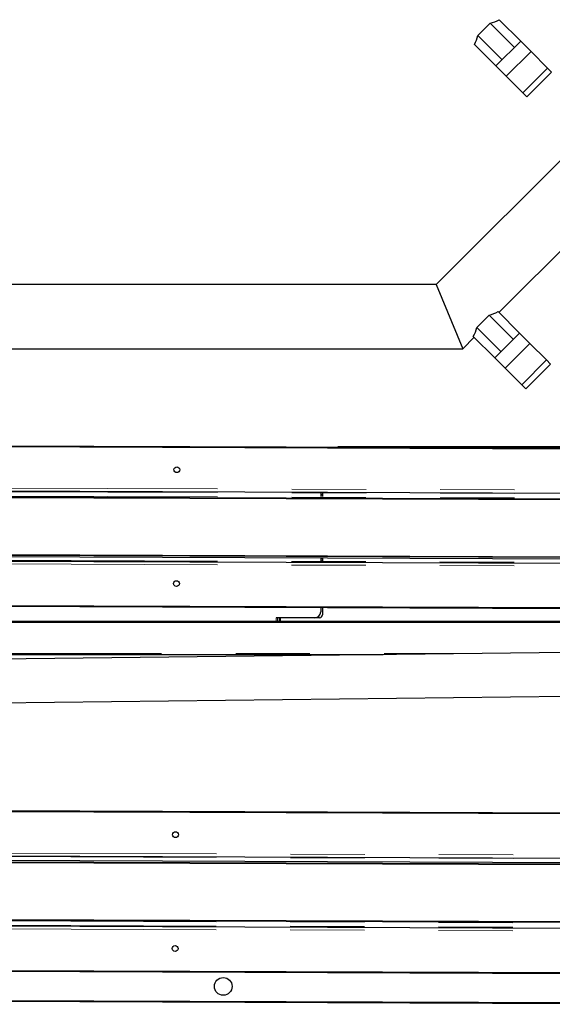
# Model space of a CAD drawing. Units: millimetres. Extents: x 627 to 8473, y 1183 to 6929.
# Drawn here: x 5152 to 5334, y 1547 to 1884 of the extents above; entities that cross this region are included whole.
import ezdxf

# ---------------------------------------------------------------- set-up
doc = ezdxf.new("R2010")
doc.units = ezdxf.units.MM
doc.header["$LTSCALE"] = 20
doc.linetypes.add('PHANTOM', pattern=[12.7, 6.35, -1.27, 1.27, -1.27, 1.27, -1.27])

msp = doc.modelspace()

# ---------------------------------------------------------------- linework, layer by layer
at = {"color": 7, "linetype": 'Continuous', "lineweight": 25}
for p, q in [((5308.5, 1878.62), (5312.74, 1882.86)), ((5321.07, 1874.53), (5312.74, 1882.86)), ((5315.83, 1884.02), (5323.19, 1876.65)), ((5308.5, 1878.62), (5316.83, 1870.29)), ((5314.71, 1868.17), (5307.34, 1875.54)), ((5323.19, 1876.65), (5314.71, 1868.17)), ((5326.73, 1873.12), (5323.19, 1876.65)), ((5318.24, 1864.63), (5326.73, 1873.12)), ((5332.39, 1867.46), (5326.73, 1873.12)), ((5318.24, 1864.63), (5314.71, 1868.17)), ((5333.8, 1866.05), (5325.31, 1857.56)), ((5332.39, 1867.46), (5333.8, 1866.05)), ((5323.9, 1858.98), (5318.24, 1864.63)), ((5325.31, 1857.56), (5323.9, 1858.98)), ((5343.34, 1842.42), (5294.23, 1793.31)), ((5315.76, 1783.73), (5358.89, 1826.86)), ((5294.23, 1793.31), (5138.66, 1793.31)), ((5294.23, 1793.31), (5303.35, 1771.31)), ((5308.14, 1778.62), (5312.38, 1782.86)), ((5320.71, 1774.53), (5312.38, 1782.86)), ((5315.46, 1784.02), (5322.83, 1776.66)), ((5308.14, 1778.62), (5316.47, 1770.29)), ((5303.35, 1771.31), (5307.27, 1775.24)), ((5314.35, 1768.17), (5306.98, 1775.54)), ((5322.83, 1776.66), (5314.35, 1768.17)), ((5326.37, 1773.12), (5322.83, 1776.66)), ((5138.66, 1771.31), (5303.35, 1771.31)), ((5317.88, 1764.63), (5326.37, 1773.12)), ((5332.02, 1767.46), (5326.37, 1773.12)), ((5317.88, 1764.63), (5314.35, 1768.17)), ((5332.02, 1767.46), (5333.44, 1766.05)), ((5323.54, 1758.98), (5317.88, 1764.63)), ((5333.44, 1766.05), (5324.95, 1757.56)), ((5324.95, 1757.56), (5323.54, 1758.98)), ((4584.5, 1739.83), (5426.5, 1736.77)), ((4584.51, 1740.13), (5426.5, 1737.07)), ((5347.52, 1737.67), (5260.6, 1737.67)), ((4584.45, 1724.63), (5426.44, 1721.57)), ((4584.44, 1722.63), (5426.44, 1719.57)), ((4584.44, 1722.43), (5426.44, 1719.37)), ((5254.73, 1721.69), (5254.73, 1720.69)), ((5255.33, 1721.69), (5255.33, 1720.69)), ((4584.36, 1700.63), (5426.36, 1697.57)), ((4584.37, 1702.83), (5426.36, 1699.77)), ((4584.37, 1702.63), (5426.36, 1699.57)), ((4584.37, 1702.13), (5426.36, 1699.07)), ((5254.73, 1699.69), (5254.73, 1698.69)), ((5255.33, 1699.69), (5255.33, 1698.69)), ((4584.31, 1685.43), (5426.3, 1682.37)), ((4584.31, 1685.13), (5426.3, 1682.07)), ((5254.73, 1682.69), (5254.73, 1681.17)), ((5255.33, 1682.69), (5255.33, 1680.17)), ((5133, 1677.67), (5239.52, 1677.67)), ((5252.73, 1679.17), (5239.52, 1679.17)), ((5239.52, 1677.67), (5239.72, 1677.67)), ((5239.72, 1677.67), (5240.83, 1677.67)), ((5240.02, 1677.97), (5240.02, 1679.17)), ((5240.83, 1677.67), (5241, 1677.67)), ((5254.33, 1679.17), (5241, 1679.17)), ((5241, 1677.67), (5347.52, 1677.67)), ((4944.18, 1662.68), (5339.23, 1667.36)), ((5073.23, 1666.61), (5276.1, 1666.61)), ((4944.36, 1647.68), (5339.23, 1652.36)), ((4584.05, 1615.13), (5426.05, 1612.07)), ((4584.05, 1614.83), (5426.04, 1611.77)), ((4584, 1599.63), (5425.99, 1596.57)), ((4583.99, 1598.13), (5425.98, 1595.07)), ((4583.99, 1597.63), (5425.98, 1594.57)), ((4583.99, 1597.43), (5425.98, 1594.37)), ((4583.91, 1575.63), (5425.9, 1572.57)), ((4583.92, 1577.83), (5425.91, 1574.77)), ((4583.92, 1577.63), (5425.91, 1574.57)), ((4583.85, 1560.43), (5425.85, 1557.37)), ((4583.85, 1560.13), (5425.85, 1557.07)), ((4518.81, 1550.06), (5425.81, 1546.77)), ((4518.82, 1550.36), (5425.81, 1547.07))]:
    msp.add_line(p, q, dxfattribs=at)
at = {"color": 1, "linetype": 'PHANTOM', "lineweight": 18}
for p, q in [((5323.9, 1858.98), (5332.39, 1867.46)), ((5323.54, 1758.98), (5332.02, 1767.46)), ((4584.45, 1725.63), (5426.45, 1722.57)), ((4584.45, 1724.48), (5426.44, 1721.42)), ((4584.45, 1724.38), (5426.44, 1721.32)), ((4584.44, 1722.87), (5426.44, 1719.81)), ((5254.73, 1721.44), (5255.33, 1721.44)), ((5254.73, 1720.94), (5255.33, 1720.94)), ((4584.36, 1700.87), (5426.36, 1697.82)), ((4584.36, 1700.78), (5426.36, 1697.72)), ((4584.36, 1699.63), (5426.35, 1696.57)), ((5254.73, 1699.44), (5255.33, 1699.44)), ((5254.73, 1698.94), (5255.33, 1698.94)), ((5239.52, 1677.97), (5133, 1677.97)), ((5239.52, 1679.17), (5239.52, 1677.97)), ((5239.52, 1677.97), (5239.52, 1677.67)), ((5240.02, 1677.97), (5239.52, 1677.97)), ((5240.57, 1677.97), (5240.02, 1677.97)), ((5240.57, 1679.17), (5240.57, 1677.97)), ((5241, 1677.97), (5240.57, 1677.97)), ((5241, 1677.97), (5241, 1679.17)), ((5347.52, 1677.97), (5241, 1677.97)), ((5241, 1677.97), (5241, 1677.67)), ((5073.23, 1666.91), (5301.45, 1666.91)), ((4583.99, 1599.48), (5425.99, 1596.42)), ((4583.99, 1599.38), (5425.99, 1596.32)), ((4584, 1600.63), (5425.99, 1597.57)), ((4583.91, 1577.38), (5425.91, 1574.32)), ((4583.91, 1575.87), (5425.9, 1572.82)), ((4583.91, 1575.78), (5425.9, 1572.72)), ((4583.9, 1574.63), (5425.9, 1571.57))]:
    msp.add_line(p, q, dxfattribs=at)
at = {"color": 7, "linetype": 'Continuous', "lineweight": 25}
for centre, radius in [((5205.47, 1729.87), 1), ((5205.33, 1690.87), 1), ((5205.02, 1604.87), 1), ((5204.88, 1565.87), 1), ((5221.37, 1552.91), 3.04)]:
    msp.add_circle(centre, radius, dxfattribs=at)
for centre, radius, start, end in [((5310.47, 1893.62), 11, 281.9443, 299.1734), ((5297.74, 1880.9), 11, 330.8266, 348.0557), ((5310.1, 1793.63), 11, 281.9443, 299.1734), ((5297.37, 1780.9), 11, 330.8266, 348.0557), ((5252.73, 1681.17), 2, 270, 0), ((5254.33, 1680.17), 1, 270, 0), ((5239.72, 1677.97), 0.3, 270, 0)]:
    msp.add_arc(centre, radius, start, end, dxfattribs=at)
at = {"color": 1, "linetype": 'PHANTOM', "lineweight": 18}
msp.add_arc((5240.85, 1677.95), 0.282, 176.1887, 265.5981, dxfattribs=at)

doc.saveas('drawing.dxf')
